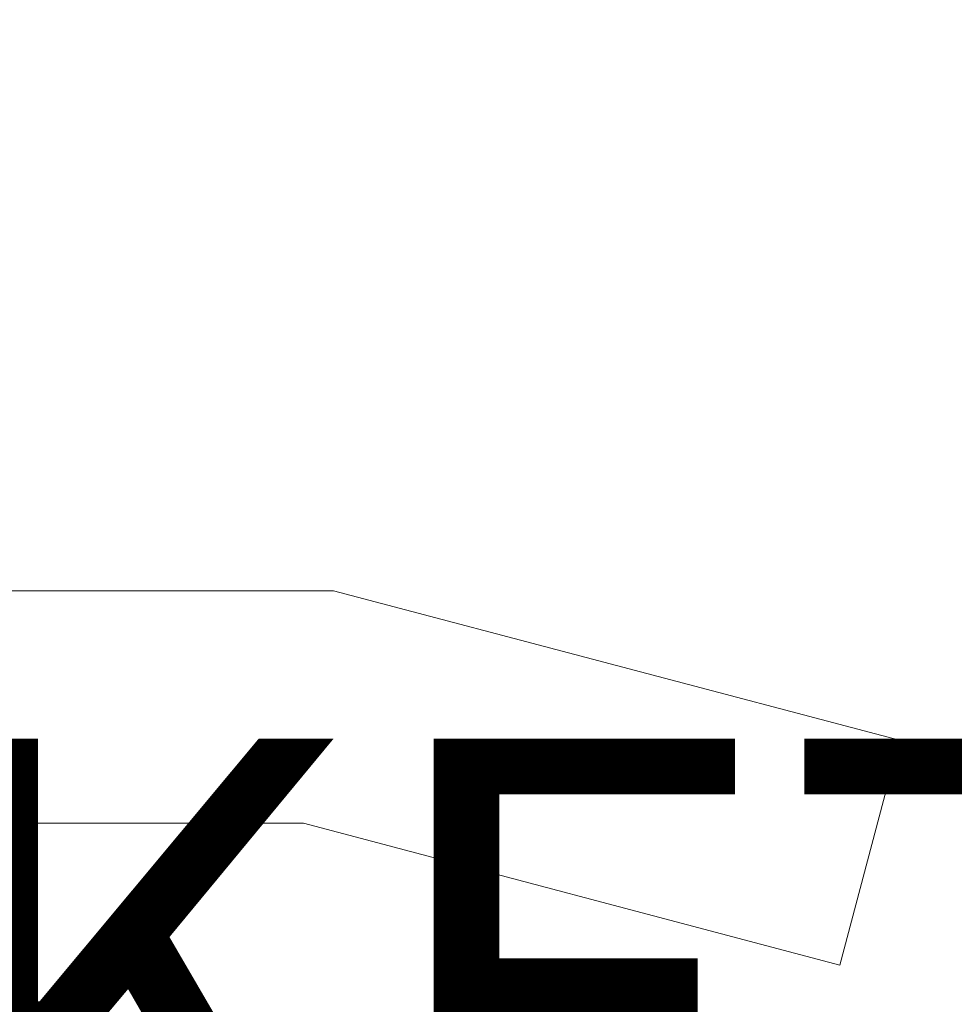
# Model space of a CAD drawing. Extents: x -30 to 136, y -71 to 62.
# Drawn here: x 70 to 70, y -50 to -50 of the extents above; entities that cross this region are included whole.
import ezdxf

# ---------------------------------------------------------------- set-up
doc = ezdxf.new("R2010")
doc.units = 0
doc.header["$LTSCALE"] = 0.1
doc.header["$MEASUREMENT"] = 0
doc.layers.get('0').update_dxf_attribs({"linetype": 'CONTINUOUS', "lineweight": 15})
doc.layers.get('DEFPOINTS').update_dxf_attribs({"linetype": 'CONTINUOUS'})
doc.layers.add('Text', color=7, linetype='CONTINUOUS', lineweight=15)
doc.styles.add('ROMAND', font='romand.shx', dxfattribs={"oblique": 15})
doc.dimstyles.new('ROMAND', dxfattribs={"dimscale": 6, "dimtxt": 0.125, "dimasz": 0.125, "dimexe": 0.0625, "dimexo": 0.0625, "dimgap": 0.0625, "dimtad": 0, "dimtih": 1, "dimtoh": 1, "dimdec": 3, "dimzin": 0, "dimdsep": 46, "dimlunit": 4, "dimtxsty": 'ROMAND', "dimcen": 0, "dimadec": 0, "dimazin": 0, "dimtfac": 1, "dimtdec": 3, "dimtofl": 0, "dimtmove": 0, "dimatfit": 3, "dimfxl": 0, "dimtolj": 1, "dimtzin": 0, "dimarcsym": 0})

# ---------------------------------------------------------------- blocks, each defined once
blk = doc.blocks.new('*D73')
at = {"layer": 'DEFPOINTS', "color": 0}
for p in [(71.99584, -47.6864), (71.99584, -49.20399)]:
    blk.add_point(p, dxfattribs=at)
at = {"layer": 'Text', "color": 0, "lineweight": -2}
for p, q in [((71.99584, -52.9992), (71.99584, -49.48524)), ((71.71459, -52.9992), (71.99584, -52.9992))]:
    blk.add_line(p, q, dxfattribs=at)
at = {"layer": 'Text', "color": 0}
blk.add_solid([(71.94896, -49.48524), (72.04271, -49.48524), (71.99584, -49.20399)], dxfattribs=at)
at = {"layer": 'Text', "color": 0, "insert": (68.55698, -52.9992), "char_height": 0.28125, "attachment_point": 5, "style": 'ROMAND'}
blk.add_mtext('\\A1;MOGUL 4KV SOCKET\\Pw/ #8-32x \\A1;{\\H0.7X;\\S3/4;}" S.S.\\PPAN HEAD PHILLIPS SCREW,\\P#8 S.S. FLAT WASHER,\\P#8 S.S. STAR WASHER &\\P#8-32 S.S. HEX NUT\\Pw/ TOOTH WASHER\\P(SET OF 2)', dxfattribs=at)
blk = doc.blocks.new('*D84')
at = {"layer": 'DEFPOINTS', "color": 0}
for p in [(70.5981, -47.89352), (70.5981, -49.41111)]:
    blk.add_point(p, dxfattribs=at)
at = {"layer": 'Text', "color": 0, "lineweight": -2}
for p, q in [((70.31685, -45.70091), (70.5981, -45.70091)), ((70.5981, -45.70091), (70.5981, -47.61227))]:
    blk.add_line(p, q, dxfattribs=at)
at = {"layer": 'Text', "color": 0}
blk.add_solid([(70.55122, -47.61227), (70.64497, -47.61227), (70.5981, -47.89352)], dxfattribs=at)
at = {"layer": 'Text', "color": 0, "insert": (67.6617, -45.70091), "char_height": 0.28125, "attachment_point": 5, "style": 'ROMAND'}
blk.add_mtext('\\A1;HORIZONTAL SOCKET\\PMOUNTING BRACKET\\Pw/ #10-24x \\A1;{\\H0.7X;\\S3/4;}"S.S.\\PBUTTON HEAD\\PSOCKET CAP SCREW &\\P#10-24 S.S. HEX NUT\\Pw/ TOOTH WASHERS\\P(SET OF 2)', dxfattribs=at)

msp = doc.modelspace()

# ---------------------------------------------------------------- linework, layer by layer
for p, q in [((69.46221, -49.97228), (69.91656, -49.97228)), ((69.91656, -49.97228), (70.22062, -50.05261)), ((70.18869, -50.17347), (70.22062, -50.05261)), ((69.90033, -50.09728), (69.46221, -50.09728)), ((70.18869, -50.17347), (69.90033, -50.09728))]:
    msp.add_line(p, q)

# ---------------------------------------------------------------- dimensions: what is measured, and where the dimension line sits
at = {"layer": 'Text'}
for p1, p2, text, picture, middle in [((70.5981, -49.41111), (70.5981, -47.89352), 'HORIZONTAL SOCKET\\PMOUNTING BRACKET\\Pw/ #10-24x \\A1;{\\H0.7X;\\S3/4;}"S.S.\\PBUTTON HEAD\\PSOCKET CAP SCREW &\\P#10-24 S.S. HEX NUT\\Pw/ TOOTH WASHERS\\P(SET OF 2)', '*D84', (67.6617, -45.70091)), ((71.99584, -47.6864), (71.99584, -49.20399), 'MOGUL 4KV SOCKET\\Pw/ #8-32x \\A1;{\\H0.7X;\\S3/4;}" S.S.\\PPAN HEAD PHILLIPS SCREW,\\P#8 S.S. FLAT WASHER,\\P#8 S.S. STAR WASHER &\\P#8-32 S.S. HEX NUT\\Pw/ TOOTH WASHER\\P(SET OF 2)', '*D73', (68.55698, -52.9992))]:
    dim = msp.add_diameter_dim_2p(p1=p1, p2=p2, text=text, dimstyle='ROMAND', override={"dimscale": 2.25}, dxfattribs=at)
    dim.commit()
    dim.dimension.update_dxf_attribs({"geometry": picture, "text_midpoint": middle, "dimtype": 163})

doc.saveas('drawing.dxf')
